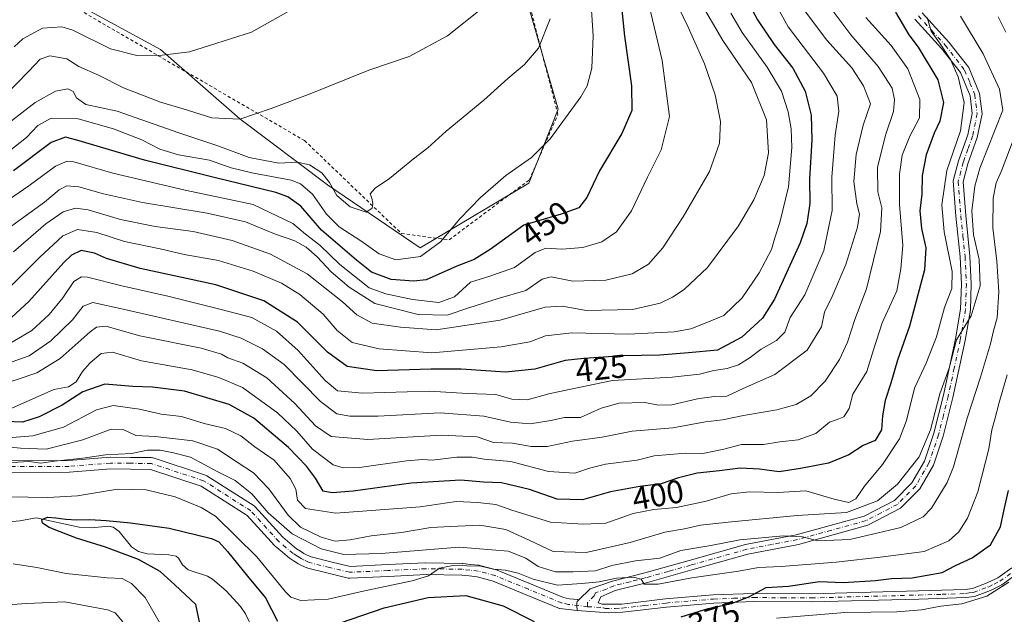
# Model space of a CAD drawing. Units: metres. Extents: x 616970 to 620401, y 4771076 to 4773448.
# Drawn here: x 618521 to 618824, y 4771837 to 4772019 of the extents above; entities that cross this region are included whole.
import ezdxf
from ezdxf.enums import TextEntityAlignment as Align

# ---------------------------------------------------------------- set-up
doc = ezdxf.new("R2010")
doc.units = ezdxf.units.M
doc.header["$MEASUREMENT"] = 0
doc.linetypes.add('DGN Style 2', pattern=[1.648017, 0.98881, -0.659207])
doc.linetypes.add('DGN Style 4', pattern=[2.638475, 1.318413, -0.659207, 0.001648, -0.659207])
for name, color, linetype, lineweight in [('Alambrada', 7, 'DGN Style 2', 0), ('Arbolado forestal CxS', 92, 'Continuous', 0), ('Corriente natural lineal', 142, 'Continuous', 13), ('Curva de nivel maestra', 30, 'Continuous', 30), ('Curva de nivel normal', 30, 'Continuous', 0), ('Pista no pavimentada Cxs', 111, 'Continuous', 0), ('Pista no pavimentada eje', 91, 'DGN Style 4', 0), ('Pista pavimentada Cxs', 135, 'Continuous', 0), ('Pista pavimentada eje', 135, 'DGN Style 4', 0), ('Prado CxS', 92, 'Continuous', 0), ('Rótulo de curva de nivel directora', 7, 'Continuous', 0)]:
    doc.layers.add(name, color=color, linetype=linetype, lineweight=lineweight)
doc.styles.add('Style-Arial', font='txt')

# ---------------------------------------------------------------- blocks, each defined once
blk = doc.blocks.new('*U25')
at = {"layer": 'Pista no pavimentada Cxs', "color": 111, "linetype": 'Continuous', "lineweight": 0}
blk.add_polyline3d([(618509.7027, 4771883.7201, 388.1217), (618535.9781, 4771883.8299, 392.7473), (618548.6587, 4771884.8641, 391.2497), (618548.8162, 4771884.8701, 391.4178), (618554.9917, 4771884.7951, 396.3542), (618561.4062, 4771884.7201, 395.2046), (618561.6977, 4771884.6927, 395.0513), (618561.9471, 4771884.6301, 394.9443), (618578.0121, 4771879.3501, 393.9685), (618578.2217, 4771879.2665, 393.9962), (618578.419, 4771879.1571, 394.0011), (618592.9739, 4771869.8621, 394.1743), (618593.1621, 4771869.7241, 394.2218), (618593.3363, 4771869.5567, 394.1916), (618601.8199, 4771860.2363, 388.4156), (618603.9981, 4771858.4083, 387.5338), (618606.0483, 4771856.6839, 387.3049), (618607.2317, 4771855.9287, 387.2065), (618608.2841, 4771855.2605, 386.5652), (618609.1137, 4771854.8701, 386.1327), (618610.5116, 4771854.2185, 385.3916), (618616.5991, 4771852.6783, 384.0148), (618622.4791, 4771851.2801, 385.2382), (618634.0351, 4771851.8281, 385.4158), (618645.7155, 4771852.3781, 385.1307), (618645.814, 4771852.3801, 385.1242), (618656.9427, 4771852.2099, 385.4299), (618657.1193, 4771852.1985, 385.3033), (618659.5303, 4771851.9235, 384.1356), (618662.0865, 4771851.6283, 383.0979), (618662.1927, 4771851.6127, 383.0541), (618662.3419, 4771851.5799, 382.9854), (618667.5219, 4771850.2049, 383.2826), (618667.6757, 4771850.1565, 383.3171), (618667.7447, 4771850.1299, 383.3264), (618677.9699, 4771845.9247, 385.4321), (618688.0757, 4771841.7661, 380.9825), (618689.9525, 4771841.3633, 380.7935), (618692.3961, 4771841.0821, 380.4829), (618692.5029, 4771841.0665, 380.4678), (618692.8059, 4771840.9853, 380.4454), (618692.8154, 4771840.9811, 380.4444), (618692.3299, 4771840.5059, 380.4181), (618692.1501, 4771840.3301, 380.4238), (618692.1903, 4771839.2937, 380.2923), (618692.2501, 4771837.7501, 380.0898), (618686.9245, 4771838.3487, 381.3372), (618686.8551, 4771838.3755, 381.3388), (618676.6003, 4771842.5955, 380.5255), (618666.4845, 4771846.7557, 380.7234), (618661.5443, 4771848.0669, 380.638), (618659.1199, 4771848.3469, 381.1793), (618656.7991, 4771848.6117, 382.015), (618645.8288, 4771848.7795, 383.805), (618634.2051, 4771848.2321, 383.8237), (618622.3953, 4771847.6721, 385.2908), (618622.1429, 4771847.6779, 385.3206), (618621.8937, 4771847.7189, 385.3476), (618615.7411, 4771849.1821, 384.9266), (618609.4637, 4771850.7701, 383.9425), (618609.2895, 4771850.8237, 383.9223), (618609.1445, 4771850.8837, 383.8976), (618607.5867, 4771851.6101, 383.5444), (618606.6487, 4771852.0515, 383.5689), (618606.5151, 4771852.1213, 383.5735), (618606.4506, 4771852.1605, 383.573), (618605.2987, 4771852.8917, 384.0447), (618604.012, 4771853.7127, 384.681), (618603.8223, 4771853.8519, 384.7393), (618601.6823, 4771855.6519, 384.8743), (618599.4131, 4771857.5563, 384.7018), (618599.2389, 4771857.7235, 384.7758), (618590.8349, 4771866.9567, 386.4904), (618576.6725, 4771876.0009, 393.8132), (618561.0867, 4771881.1235, 399.5807), (618554.9488, 4771881.1953, 399.9553), (618548.8675, 4771881.2693, 391.5342), (618536.2015, 4771880.2361, 390.025), (618536.0627, 4771880.2301, 389.9915), (618509.9989, 4771880.1213, 386.0446)], dxfattribs=at)

msp = doc.modelspace()

# ---------------------------------------------------------------- linework, layer by layer
at = {"layer": 'Alambrada', "color": 7, "linetype": 'DGN Style 2', "lineweight": 0}
msp.add_polyline3d([(618484.8501, 4772010.0801, 489.1668), (618526.4401, 4772029.7901, 485.4537), (618608.4801, 4771982.1901, 463.4489), (618638.2601, 4771953.6301, 461.0384), (618652.9401, 4771951.6701, 461.9721), (618677.6301, 4771970.1501, 454.8429), (618686.3701, 4771990.2501, 456.4046), (618673.1001, 4772041.5401, 475.5902), (618637.4301, 4772108.3901, 487.4762), (618668.9301, 4772150.0601, 483.4176), (618662.4801, 4772163.6801, 485.83), (618638.9201, 4772153.3401, 485.8335), (618630.0901, 4772143.6401, 489.4948)], dxfattribs=at)
at = {"layer": 'Arbolado forestal CxS', "color": 92, "linetype": 'Continuous', "lineweight": 0}
for points in [[(618619.7225, 4772101.8007, 480.4347), (618626.6107, 4772098.4059, 477.7382), (618639.3735, 4772109.2081, 471.84), (618654.5579, 4772078.2959, 468.9231), (618664.9973, 4772052.7583, 467.5419), (618674.8727, 4772032.1267, 464.2758), (618686.4619, 4771991.8153, 456.7463), (618677.3915, 4771969.1403, 454.4677), (618644.0533, 4771949.2595, 456.5828), (618615.5639, 4771968.5771, 458.4914), (618588.6041, 4771988.9277, 465.549), (618564.1653, 4772010.1849, 471.2338), (618533.2787, 4772027.0953, 473.9195), (618516.1999, 4772023.4643, 479.2365), (618489.7545, 4772017.8425, 486.6998), (618478.4661, 4772010.0819, 486.227)], [(618533.2787, 4772027.0953, 473.9195), (618564.1653, 4772010.1849, 471.2338), (618588.6041, 4771988.9277, 465.549), (618615.5639, 4771968.5771, 458.4914), (618644.0533, 4771949.2595, 456.5828), (618677.3915, 4771969.1403, 454.4677), (618686.4619, 4771991.8153, 456.7463), (618674.8727, 4772032.1267, 464.2758)]]:
    msp.add_polyline3d(points, dxfattribs=at)
at = {"layer": 'Corriente natural lineal', "color": 142, "linetype": 'Continuous', "lineweight": 13}
msp.add_polyline3d([(618513.1881, 4771864.5723, 376.593), (618520.9091, 4771865.3193, 376.3161), (618526.0049, 4771866.2525, 376.3547), (618539.1405, 4771863.3075, 375.3273), (618543.0103, 4771863.1783, 375.0058), (618548.2053, 4771863.6357, 375.1705), (618549.5823, 4771863.3853, 375.0189), (618551.4413, 4771862.0283, 374.5037), (618555.2455, 4771857.2895, 374.0826), (618557.3857, 4771855.8357, 374.4354), (618560.1043, 4771855.1819, 374.1902), (618566.7623, 4771854.8843, 373.1914), (618568.9615, 4771854.4789, 373.0252), (618569.7239, 4771853.8215, 372.9476), (618570.9375, 4771851.7925, 372.8145), (618572.6955, 4771850.2807, 372.6815), (618578.6543, 4771848.2573, 372.085), (618580.1901, 4771847.3785, 371.9625), (618584.3789, 4771843.7381, 371.9181), (618588.8249, 4771838.9559, 371.401), (618590.3013, 4771836.7239, 371.2182), (618592.6575, 4771831.7869, 370.7016)], dxfattribs=at)
at = {"layer": 'Curva de nivel maestra', "color": 30, "linetype": 'Continuous', "lineweight": 30, "flags": 128}
for points, elevation in [([(618744.47, 4772025.6001), (618747.72, 4772019.2801), (618752.85, 4772011.7101), (618758.62, 4772004.4501), (618762.36, 4771997.3701), (618764.2, 4771989.9901), (618764.49, 4771982.4301), (618763.7, 4771970.3401), (618763.8, 4771962.8701), (618762.91, 4771956.6801), (618760.85, 4771950.7301), (618752.98, 4771933.4901), (618749.33, 4771927.5701), (618742.89, 4771921.8101), (618735.48, 4771917.8101), (618726.51, 4771916.9801), (618717.72, 4771916.2701), (618706.41, 4771916.0101), (618694.38, 4771915.1801), (618688.59, 4771914.5601), (618679.26, 4771911.9101), (618670.26, 4771910.9901), (618656.59, 4771911.9601), (618647.26, 4771911.9701), (618630.74, 4771911.4401), (618621.56, 4771912.7601), (618615.57, 4771917.1701), (618606.3, 4771926.3901), (618595.93, 4771932.9601), (618581.24, 4771937.8201), (618557.95, 4771942.9201), (618547.58, 4771945.9001), (618543.89, 4771947.5701), (618539.79, 4771948.3801), (618536.84, 4771947.0101), (618534.48, 4771944.7301), (618523.75, 4771932.7201), (618517.19, 4771926.7201)], 425), ([(618705.58, 4772026.5201), (618706.88, 4772014.3401), (618709.01, 4771999.0501), (618709.14, 4771991.4401), (618705.99, 4771984.3201), (618699.18, 4771972.9001), (618695.25, 4771964.6501), (618692.8, 4771961.5701), (618687.38, 4771959.5701), (618675.85, 4771956.1901), (618665.55, 4771948.7001), (618660.61, 4771945.6601), (618655.35, 4771943.5501), (618645.87, 4771939.4201), (618642.08, 4771938.9301), (618635.08, 4771939.5001), (618629.08, 4771941.7201), (618624.5, 4771945.4801), (618613.66, 4771954.6301), (618607.34, 4771961.9901), (618603.3, 4771964.8801), (618599.65, 4771966.1901), (618580.64, 4771970.8901), (618559.29, 4771976.1601), (618538.48, 4771982.3701), (618535.01, 4771983.2201), (618530.54, 4771981.6001), (618518.95, 4771972.9001)], 450), ([(618790.15, 4772021.7101), (618794.33, 4772014.6901), (618797.12, 4772010.8901), (618803.21, 4772000.8901), (618804.9, 4771993.9001), (618803.77, 4771988.2101), (618802.02, 4771984.4601), (618799.64, 4771977.8401), (618798.38, 4771971.4401), (618798.28, 4771965.7201), (618797.66, 4771960.5801), (618798.19, 4771955.1601), (618799.46, 4771949.2001), (618799.05, 4771942.4901), (618794.44, 4771925.1401), (618790.76, 4771914.7001), (618788.74, 4771907.6601), (618787.03, 4771902.2701), (618786.16, 4771897.5801), (618785.89, 4771893.2401), (618783.94, 4771889.9901), (618780.25, 4771888.4401), (618775.86, 4771885.5801), (618769.58, 4771882.9801), (618760.98, 4771881.4101), (618754.42, 4771880.3501), (618748.35, 4771881.2201), (618742.44, 4771881.5201), (618736.08, 4771880.6501), (618729.2, 4771879.9801), (618723.43, 4771878.5101), (618718.11, 4771876.6301), (618711.59, 4771875.8601), (618702.53, 4771874.2501), (618693.99, 4771871.7801), (618686.12, 4771872.0101), (618677.63, 4771874.9001), (618669.08, 4771877.0201), (618663.51, 4771877.2201), (618656.49, 4771877.7801), (618641.29, 4771876.8601), (618623.44, 4771874.3701), (618616.92, 4771873.8601), (618614.24, 4771874.4101), (618611.81, 4771878.4201), (618609.1, 4771882.0701), (618603.53, 4771887.8301), (618592.89, 4771896.8501), (618585.3, 4771901.0501), (618571.52, 4771905.1201), (618561.68, 4771906.3401), (618555.7, 4771906.6101), (618547.04, 4771907.3501), (618540.26, 4771904.9601), (618533.93, 4771900.8701), (618526.91, 4771897.2901), (618521.75, 4771895.6701), (618513.59, 4771895.9101)], 400), ([(618724.27, 4771835.7901), (618732.6, 4771838.4001), (618739.74, 4771839.8601), (618745.13, 4771841.9401), (618750.4, 4771844.7701), (618757.23, 4771845.1801), (618766.86, 4771846.6501), (618774.09, 4771846.3801), (618783.98, 4771846.9401), (618788.98, 4771847.5501), (618795.29, 4771847.7301), (618804.5, 4771849.4501), (618808.64, 4771851.5401), (618813.72, 4771853.8901), (618819.35, 4771857.8901), (618822.43, 4771863.4101), (618823.56, 4771868.7501), (618824.88, 4771874.5801)], 375), ([(618578.22, 4771824.5301), (618575.09, 4771839.5601), (618568.63, 4771845.6701), (618564.08, 4771849.7001), (618557.44, 4771853.4501), (618547.29, 4771857.1601), (618538.4, 4771860.0101), (618533.3, 4771861.9201), (618529.97, 4771863.3001), (618527.9, 4771864.5601), (618527.74, 4771865.7401), (618529.4, 4771866.3801), (618532.05, 4771866.2201), (618535.09, 4771865.7701), (618538.48, 4771865.6301), (618542.46, 4771865.6701), (618547.5, 4771865.3601), (618554.97, 4771864.6601), (618566.88, 4771863.0501), (618579.83, 4771859.9001), (618582.07, 4771858.8401), (618584.75, 4771855.9001), (618590.97, 4771848.2401), (618596.45, 4771841.5801), (618600.18, 4771834.4401)], 375), ([(618615.93, 4771832.6801), (618632.99, 4771838.5201), (618646.46, 4771841.7501), (618658.09, 4771842.3901), (618669.56, 4771839.1901), (618679.1, 4771834.4001)], 375)]:
    msp.add_lwpolyline(points, dxfattribs=dict(at, elevation=elevation))
at = {"layer": 'Curva de nivel normal', "color": 30, "linetype": 'Continuous', "lineweight": 0, "flags": 128}
for points, elevation in [([(618517.62, 4771919.74), (618524.62, 4771923.77), (618530, 4771928.76), (618534.16, 4771933.83), (618537.55, 4771938.83), (618539.85, 4771940.27), (618541.79, 4771940.18), (618552.31, 4771937.53), (618566.4, 4771934.41), (618582.47, 4771930.36), (618592.27, 4771927.82), (618599.86, 4771923.63), (618606.51, 4771917.67), (618614.82, 4771908.49), (618618.59, 4771905.27), (618626.26, 4771904.5), (618646.93, 4771905.17), (618658.59, 4771904.42), (618667.26, 4771904.1), (618672.26, 4771902.72), (618676.93, 4771902.49), (618683.59, 4771904.31), (618689.82, 4771905.7), (618703.19, 4771908.39), (618721.5, 4771909.47), (618729.94, 4771910.35), (618734.34, 4771911.53), (618738.46, 4771912.11), (618741.93, 4771913.3), (618745.53, 4771915.54), (618748.86, 4771918.03), (618753.6, 4771920.76), (618756.15, 4771923.32), (618757.81, 4771927.78), (618762.27, 4771934.73), (618768.11, 4771948.43), (618770.66, 4771960.72), (618770.56, 4771970.9), (618771.62, 4771983.9), (618772.77, 4771991.24), (618772.27, 4771995.83), (618768.04, 4772002.96), (618757.14, 4772017.18), (618748.69, 4772032.64)], 420), ([(618619.09, 4772030.81), (618592.18, 4772015.49), (618579.29, 4772011.44), (618573.09, 4772009.51), (618564.65, 4772008.41), (618556.89, 4772008.32), (618548.78, 4772010.4), (618537.2, 4772016.15), (618533.86, 4772017.17), (618527.93, 4772016.77), (618521.84, 4772013.5), (618519.15, 4772011.01)], 470), ([(618714.06, 4772025.34), (618718.4, 4772006.82), (618720.72, 4771989.57), (618718.09, 4771979.39), (618713.93, 4771970.95), (618709.04, 4771960.57), (618704.38, 4771954.12), (618699.93, 4771951.06), (618694.09, 4771949.36), (618687.54, 4771948.78), (618682.64, 4771949.13), (618679.41, 4771947.78), (618673.06, 4771943.22), (618665.4, 4771940.5), (618659.54, 4771938.64), (618654.54, 4771934.15), (618649.76, 4771932.37), (618641.67, 4771933.31), (618633.5, 4771935.1), (618628.39, 4771936.89), (618619.35, 4771944.11), (618613.16, 4771950), (618608.78, 4771953.43), (618604.84, 4771956.75), (618592.66, 4771962.53), (618571.75, 4771966.97), (618549.55, 4771972.17), (618537.55, 4771975.65), (618535.53, 4771975.87), (618531.94, 4771974.38), (618523.7, 4771968.24), (618516.15, 4771963.05)], 445), ([(618518.5, 4771955.96), (618528.55, 4771963.24), (618533.02, 4771967.04), (618535.34, 4771968.28), (618539.09, 4771967.99), (618546.68, 4771965.8), (618558.69, 4771963.18), (618578.5, 4771959.89), (618590.34, 4771957.17), (618599.25, 4771953.56), (618605.52, 4771951.4), (618609, 4771949.43), (618612.38, 4771946.46), (618616.61, 4771941.8), (618622.2, 4771937.17), (618630.11, 4771932.09), (618643.44, 4771928.74), (618652.33, 4771928.5), (618659, 4771930.82), (618668.06, 4771933.67), (618676.47, 4771936.1), (618681.58, 4771939.64), (618684.33, 4771940.26), (618691.01, 4771938.94), (618701.13, 4771939.26), (618709.23, 4771941.26), (618714.19, 4771944.24), (618718.6, 4771949.27), (618724.94, 4771958.73), (618732.96, 4771972.68), (618736.1, 4771981.42), (618736.4, 4771988.02), (618734.71, 4771996.26), (618731.48, 4772005.78), (618726.46, 4772017.1), (618721.8, 4772026.66)], 440), ([(618662.96, 4772022.82), (618652.46, 4772014.37), (618640.64, 4772008.08), (618628.24, 4772003.86), (618610.19, 4771996.54), (618598.24, 4771992.1), (618588.59, 4771988.76), (618579.93, 4771989.15), (618571.2, 4771991.94), (618564.21, 4771994), (618552.78, 4771998.42), (618545.08, 4772002.27), (618539.08, 4772004.92), (618535.42, 4772007.28), (618530.16, 4772008.28), (618527.22, 4772007.22), (618523.56, 4772003.44), (618515.97, 4771995.64)], 465), ([(618516.22, 4771977.83), (618523.03, 4771983.11), (618526.44, 4771986.79), (618530.55, 4771989.12), (618538.83, 4771988.89), (618549.72, 4771985.81), (618558.4, 4771982.41), (618563.95, 4771979.59), (618569.74, 4771977.85), (618579.3, 4771976.14), (618585.9, 4771973.81), (618592.25, 4771972.24), (618604.37, 4771970.03), (618607.26, 4771968.88), (618610.92, 4771965.7), (618615.21, 4771959.58), (618619.14, 4771955.66), (618625.82, 4771951.38), (618631.41, 4771947.35), (618636.58, 4771945.56), (618644.1, 4771946.56), (618650.32, 4771951.03), (618656.26, 4771958.15), (618662.56, 4771964.74), (618670.32, 4771971.41), (618678.28, 4771977.02), (618683.95, 4771982.72), (618693.44, 4771995.69), (618695.35, 4771999.05), (618696.86, 4772004.44), (618697.22, 4772014.39), (618696.6, 4772023.88)], 455), ([(618730.06, 4772025.02), (618737.08, 4772012.94), (618745.88, 4772000.08), (618750.54, 4771988.56), (618751.13, 4771978.46), (618749.82, 4771971.48), (618746.6, 4771963.96), (618741.88, 4771955.99), (618732.33, 4771943.16), (618725.22, 4771936.39), (618721.6, 4771934.01), (618717.85, 4771932.24), (618709.33, 4771930.22), (618695.06, 4771929.92), (618687.82, 4771931.29), (618682.44, 4771930.98), (618668.59, 4771927), (618648.93, 4771924.03), (618637.93, 4771924.81), (618629.26, 4771926.11), (618624.55, 4771928.58), (618620.18, 4771932.66), (618609.26, 4771941.23), (618597.98, 4771947.32), (618586.25, 4771951.49), (618574.26, 4771954.22), (618562.59, 4771955.79), (618551.92, 4771957.91), (618541.95, 4771960.92), (618538, 4771961.46), (618534.28, 4771960.26), (618528.93, 4771956.59), (618518.96, 4771948.04)], 435), ([(618514.22, 4771985.07), (618525.62, 4771993.94), (618531.88, 4771997.36), (618535.72, 4771998.08), (618537.3, 4771997.33), (618538.32, 4771995.35), (618541.23, 4771993.32), (618550.91, 4771991.19), (618569.87, 4771984.56), (618582.08, 4771980.51), (618591.48, 4771976.98), (618600.56, 4771975.2), (618606.21, 4771975.52), (618610.01, 4771974.77), (618613.84, 4771972.32), (618616.16, 4771969.3), (618618.36, 4771965.35), (618622.5, 4771961.81), (618627.46, 4771960.23), (618629.3, 4771961.45), (618629.47, 4771962.9), (618629.12, 4771964.46), (618628.69, 4771965.86), (618630.22, 4771967.6), (618634.55, 4771970.57), (618641.94, 4771976.59), (618646.37, 4771980.01), (618652.07, 4771985.07), (618663.64, 4771994.61), (618670.94, 4772001.24), (618676.09, 4772005.57), (618680.42, 4772010.57), (618684, 4772019.57)], 460), ([(618514.24, 4771906.8), (618526.11, 4771910.76), (618533.36, 4771915.16), (618542.54, 4771923.41), (618544.46, 4771924.87), (618547.38, 4771925.12), (618557.78, 4771922.12), (618576.69, 4771918.33), (618582.96, 4771916.57), (618584.89, 4771915.44), (618589.51, 4771913.78), (618596.91, 4771909.21), (618605.44, 4771901.41), (618611.85, 4771894.48), (618616.62, 4771891.25), (618627.89, 4771890.29), (618650.59, 4771891.62), (618661.53, 4771891.14), (618666.6, 4771889.39), (618672.38, 4771889.22), (618678.14, 4771888.14), (618683.04, 4771888.15), (618690.87, 4771889.74), (618700, 4771891.06), (618709.26, 4771892.86), (618721.71, 4771893.9), (618731.78, 4771895.73), (618737.01, 4771896.32), (618743.49, 4771897.68), (618753.74, 4771899.45), (618759.59, 4771901.08), (618764.12, 4771903.77), (618768.56, 4771908.23), (618772.97, 4771914.89), (618775.43, 4771920.23), (618777.64, 4771927.24), (618781.28, 4771936.57), (618785.61, 4771954.23), (618786, 4771961.57), (618784.73, 4771966.39), (618784.61, 4771973.94), (618787.09, 4771983.83), (618789.54, 4771991.18), (618789.9, 4771994.81), (618789.13, 4771998.27), (618784.89, 4772005.01), (618776.42, 4772014.66), (618770.87, 4772022.06)], 410), ([(618515.85, 4771888.16), (618521.18, 4771887.63), (618529.06, 4771887.29), (618540.27, 4771890.18), (618549.04, 4771893.5), (618552.68, 4771893.35), (618556.61, 4771891.55), (618562.56, 4771891.2), (618574.12, 4771889.86), (618581.75, 4771887.38), (618587.72, 4771883.35), (618592.8, 4771880.1), (618597.48, 4771875.1), (618603.39, 4771867.03), (618607.28, 4771863.39), (618613.56, 4771860.23), (618617.84, 4771859.09), (618622.48, 4771859.45), (618628.93, 4771860.67), (618638.26, 4771861.75), (618647.26, 4771863.24), (618653.38, 4771863.56), (618662.41, 4771863.93), (618670.34, 4771862.65), (618677.77, 4771859.27), (618684.89, 4771855.85), (618695.1, 4771855.57), (618708.61, 4771858.61), (618719.28, 4771861.84), (618725.34, 4771862.89), (618730.25, 4771863.98), (618738.77, 4771864.84), (618759.96, 4771866.92), (618775.11, 4771867.88), (618784.61, 4771871.48), (618790.82, 4771876.6), (618797.5, 4771885), (618800.94, 4771893.3), (618803.76, 4771904.33), (618806.73, 4771912.23), (618808.94, 4771920.9), (618813.4, 4771928.32), (618816.18, 4771937.55), (618815.9, 4771945.59), (618814.21, 4771953.22), (618813.68, 4771960.56), (618814.55, 4771968.23), (618816.11, 4771973.73), (618823.18, 4771991.57), (618822.13, 4771997.99), (618817.1, 4772008.9), (618810.12, 4772020.46)], 390), ([(618739.58, 4772021.4), (618743.07, 4772015.44), (618750.72, 4772004.8), (618755.09, 4771997.43), (618757.2, 4771990.99), (618758.14, 4771985.77), (618758.35, 4771980.08), (618757.31, 4771967.95), (618754.66, 4771956.99), (618753.04, 4771952.25), (618752.04, 4771948.66), (618748.25, 4771941.57), (618742.99, 4771933.9), (618737.37, 4771928.41), (618732.17, 4771926.32), (618727.24, 4771924.37), (618722.13, 4771923.42), (618708.03, 4771922.66), (618690.63, 4771923.06), (618682.58, 4771922.17), (618677.75, 4771920.3), (618668.89, 4771918.8), (618647.6, 4771916.9), (618631.47, 4771918.2), (618623.11, 4771920.11), (618618.48, 4771923.78), (618614.16, 4771928.83), (618607.07, 4771934.91), (618601.36, 4771938.41), (618592.67, 4771942.08), (618582.03, 4771945.31), (618571.47, 4771947.22), (618564.1, 4771948.92), (618553.14, 4771951.15), (618544.59, 4771953.9), (618538.65, 4771954.88), (618534.16, 4771952.9), (618527.06, 4771946.34), (618515.91, 4771935.14)], 430), ([(618781.06, 4772020.03), (618788.83, 4772011.47), (618794.02, 4772004.28), (618797.7, 4771994.86), (618797.59, 4771989.23), (618794.55, 4771983.55), (618792.27, 4771977.73), (618791.37, 4771971.91), (618791.43, 4771962.52), (618792.41, 4771949.91), (618791.8, 4771942.77), (618790.58, 4771936.03), (618786.03, 4771926.13), (618783.39, 4771917.9), (618781.38, 4771911.23), (618777.04, 4771904.23), (618775.92, 4771899.8), (618774.28, 4771897.3), (618772.27, 4771896.41), (618769.88, 4771895.66), (618765.7, 4771892.12), (618760.21, 4771890.22), (618754.6, 4771889.63), (618749.6, 4771888.75), (618742.87, 4771888.76), (618737.37, 4771887.28), (618730.95, 4771886.04), (618725.62, 4771886.07), (618715.93, 4771885.31), (618710.78, 4771883.95), (618700.99, 4771882.71), (618696.1, 4771881.53), (618691.59, 4771879.92), (618683.52, 4771880.49), (618671.91, 4771883.54), (618663.74, 4771884.28), (618660.02, 4771884.88), (618655.26, 4771884.9), (618647.71, 4771883.92), (618644.84, 4771884.13), (618639.83, 4771883.71), (618625.4, 4771881.68), (618620.36, 4771881.57), (618617.29, 4771882.54), (618610.93, 4771887.29), (618606.15, 4771892.83), (618600.16, 4771898.49), (618589.44, 4771906.24), (618582.07, 4771909.41), (618573.88, 4771911.75), (618558.31, 4771914.46), (618549.45, 4771917.14), (618545.97, 4771916.7), (618542.58, 4771913.88), (618540.19, 4771911.24), (618538.24, 4771908.04), (618535.93, 4771906.51), (618531.43, 4771905.64), (618518.26, 4771899.83)], 405), ([(618518.27, 4771914.03), (618523.84, 4771916.06), (618530.44, 4771920.6), (618537.15, 4771927.05), (618540.42, 4771931.33), (618543.35, 4771932.38), (618552.72, 4771930.33), (618582.35, 4771923.64), (618589.01, 4771921.47), (618595.57, 4771918.2), (618602.26, 4771913.37), (618613.38, 4771902), (618618.42, 4771898.15), (618622.4, 4771897.43), (618630.97, 4771897.51), (618650.2, 4771898.47), (618663.6, 4771897.45), (618671.81, 4771895.67), (618677.88, 4771895.15), (618684.22, 4771896.18), (618688.4, 4771897.04), (618693.32, 4771897.09), (618699.7, 4771899.9), (618705.26, 4771901.47), (618713.1, 4771901.68), (618717.31, 4771900.81), (618721.44, 4771900.92), (618729.3, 4771902.84), (618734.39, 4771903.54), (618738.3, 4771903.64), (618743.38, 4771906), (618753.06, 4771910.33), (618763.02, 4771917.8), (618767.41, 4771924.96), (618768.36, 4771929.49), (618770.67, 4771934.24), (618774.9, 4771944.15), (618778.5, 4771955.57), (618779.13, 4771959.62), (618778.24, 4771962.76), (618777.38, 4771969.62), (618778.06, 4771977.9), (618780.24, 4771986.9), (618782.53, 4771993.52), (618780.3, 4771999.06), (618776.71, 4772004.53), (618769.05, 4772013.07), (618762.55, 4772021.82)], 415), ([(618518.59, 4771890.92), (618524.88, 4771891.4), (618534.39, 4771894.11), (618544.54, 4771899.41), (618549.64, 4771900.72), (618557.77, 4771899.66), (618564.36, 4771898.06), (618570.68, 4771897.33), (618577.58, 4771895.21), (618584.2, 4771893.7), (618588.93, 4771891.38), (618593.23, 4771888.07), (618599.1, 4771883.98), (618604.08, 4771878.34), (618605.79, 4771875), (618606.34, 4771871.64), (618608.74, 4771869.04), (618618.06, 4771867.7), (618643.99, 4771869.63), (618655.07, 4771871.29), (618661.71, 4771870.92), (618667.3, 4771870.33), (618672.26, 4771868.58), (618684.14, 4771864.91), (618694.23, 4771864.29), (618701.09, 4771864.62), (618709.49, 4771867.55), (618715.86, 4771868.82), (618722.83, 4771869.38), (618731.94, 4771871.37), (618739.6, 4771873.62), (618745.27, 4771874.24), (618753.95, 4771874), (618762.66, 4771874.57), (618771.28, 4771871.97), (618775.87, 4771870.9), (618777.95, 4771872.07), (618780.61, 4771875.99), (618786.19, 4771882.61), (618791.38, 4771890.5), (618793.54, 4771896.18), (618796.01, 4771906.07), (618799.56, 4771913.81), (618802.75, 4771921.9), (618805.22, 4771930.85), (618807.55, 4771936.7), (618807.64, 4771941.92), (618805.18, 4771954.14), (618804.45, 4771962.42), (618806, 4771972.97), (618810.2, 4771985.23), (618811.32, 4771993.88), (618809.48, 4772001.84), (618807.12, 4772007.08), (618803.67, 4772012.22), (618801.14, 4772015.79), (618799.95, 4772020)], 395), ([(618824.08, 4772015.56), (618821.79, 4772020.26)], 385), ([(618518.64, 4771883.24), (618523.83, 4771883.49), (618527.4, 4771883.04), (618531.62, 4771883.62), (618540.26, 4771884.56), (618547.23, 4771885.55), (618555.3, 4771885.98), (618560.21, 4771887.06), (618564.05, 4771887.06), (618568.21, 4771886.21), (618573.38, 4771884.91), (618581.86, 4771880.4), (618587.18, 4771877.69), (618592.29, 4771873.59), (618597.26, 4771867.78), (618604.66, 4771861.28), (618613.59, 4771856.65), (618620.59, 4771854.94), (618632.01, 4771855.24), (618656.01, 4771857.16), (618671.04, 4771856.01), (618676.54, 4771853.84), (618680.32, 4771851.29), (618685.61, 4771849.58), (618691.08, 4771849.65), (618697.89, 4771849.94), (618703.01, 4771851.54), (618710.26, 4771853.05), (618717.74, 4771853.85), (618724.2, 4771856.13), (618733.42, 4771857.75), (618742.27, 4771859.41), (618755.78, 4771860.68), (618761.54, 4771860.41), (618766.31, 4771859.16), (618776.09, 4771859.6), (618791.86, 4771863.21), (618798.72, 4771866.58), (618801.25, 4771869.17), (618806.02, 4771877.05), (618808.02, 4771881.89), (618812.18, 4771896.89), (618816.32, 4771909.51), (618819.41, 4771919.68), (618820.34, 4771923.72), (618821.41, 4771927.75), (618821.94, 4771935.66), (618821.35, 4771945.1), (618820.08, 4771955.42), (618820.2, 4771964.45), (618821.17, 4771969.21), (618822.79, 4771972.9), (618826.04, 4771981.5)], 385), ([(618517.47, 4771872.72), (618529.55, 4771872.51), (618538.68, 4771873.01), (618550.99, 4771875.06), (618559.79, 4771874.78), (618568.67, 4771872.63), (618576.67, 4771869.43), (618581.08, 4771866.72), (618593.84, 4771854.23), (618602.61, 4771843.46), (618604.28, 4771841.83), (618607.36, 4771840.82), (618615.71, 4771841.23), (618627.46, 4771843.86), (618641.59, 4771846.83), (618646.59, 4771848.44), (618649.95, 4771850.7), (618654.03, 4771851.58), (618662.63, 4771851.37), (618666.6, 4771850.49), (618670.23, 4771850.1), (618674.11, 4771849.19), (618678.81, 4771847.33), (618686.24, 4771845.54), (618693.72, 4771846.02), (618699.1, 4771846.57), (618704.39, 4771847.7), (618709.61, 4771847.98), (618712.01, 4771847.32), (618712.92, 4771845.87), (618717.17, 4771845.84), (618727.58, 4771847.75), (618741.87, 4771849.82), (618748.01, 4771850.94), (618755.04, 4771851.28), (618771.96, 4771852.63), (618786.41, 4771854.27), (618798.99, 4771855.9), (618806.54, 4771859.19), (618809.65, 4771861.9), (618812.32, 4771866.11), (618815.52, 4771874.26), (618818.88, 4771887.4), (618819.76, 4771893.31), (618820.76, 4771896.57), (618822.04, 4771901.64), (618824.53, 4771910.23)], 380), ([(618564.04, 4771833.71), (618559.52, 4771841.74), (618555.31, 4771846.01), (618552.38, 4771847.62), (618547.79, 4771847.82), (618535.22, 4771849.11), (618526.17, 4771850.98), (618518.93, 4771852.13)], 380), ([(618753.6, 4771835.42), (618774.59, 4771837.14), (618790.6, 4771837.37), (618798.22, 4771837.96), (618804.07, 4771839.06), (618810.55, 4771839.8), (618818.27, 4771842.09), (618825.03, 4771846.41)], 370), ([(618552.6, 4771834.24), (618550.26, 4771836.99), (618547.93, 4771837.91), (618534.75, 4771840.4), (618523.12, 4771839.93), (618515.58, 4771839.36)], 385)]:
    msp.add_lwpolyline(points, dxfattribs=dict(at, elevation=elevation))
at = {"layer": 'Pista no pavimentada Cxs', "color": 111, "linetype": 'Continuous', "lineweight": 0}
for points in [[(618509.7027, 4771883.7201, 388.1217), (618535.9781, 4771883.8299, 392.7473), (618548.6587, 4771884.8641, 391.2497), (618548.8162, 4771884.8701, 391.4178), (618554.9917, 4771884.7951, 396.3542), (618561.4062, 4771884.7201, 395.2046), (618561.6977, 4771884.6927, 395.0513), (618561.9471, 4771884.6301, 394.9443)], [(618561.9471, 4771884.6301, 394.9443), (618578.0121, 4771879.3501, 393.9685), (618578.2217, 4771879.2665, 393.9962), (618578.419, 4771879.1571, 394.0011), (618592.9739, 4771869.8621, 394.1743), (618593.1621, 4771869.7241, 394.2218), (618593.3363, 4771869.5567, 394.1916), (618601.8199, 4771860.2363, 388.4156), (618603.9981, 4771858.4083, 387.5338), (618606.0483, 4771856.6839, 387.3049), (618607.2317, 4771855.9287, 387.2065), (618608.2841, 4771855.2605, 386.5652), (618609.1137, 4771854.8701, 386.1327), (618610.5116, 4771854.2185, 385.3916), (618616.5991, 4771852.6783, 384.0148), (618622.4791, 4771851.2801, 385.2382), (618634.0351, 4771851.8281, 385.4158), (618645.7155, 4771852.3781, 385.1307), (618645.814, 4771852.3801, 385.1242), (618656.9427, 4771852.2099, 385.4299), (618657.1193, 4771852.1985, 385.3033), (618659.5303, 4771851.9235, 384.1356), (618662.0865, 4771851.6283, 383.0979), (618662.1927, 4771851.6127, 383.0541), (618662.3419, 4771851.5799, 382.9854), (618667.5219, 4771850.2049, 383.2826), (618667.6757, 4771850.1565, 383.3171), (618667.7447, 4771850.1299, 383.3264), (618677.9699, 4771845.9247, 385.4321), (618688.0757, 4771841.7661, 380.9825), (618689.9525, 4771841.3633, 380.7935), (618692.3961, 4771841.0821, 380.4829), (618692.5029, 4771841.0665, 380.4678), (618692.8059, 4771840.9853, 380.4454), (618692.8155, 4771840.9811, 380.4444)], [(618692.2501, 4771837.7501, 380.0898), (618686.9245, 4771838.3487, 381.3372), (618686.8551, 4771838.3755, 381.3388), (618676.6003, 4771842.5955, 380.5255), (618666.4845, 4771846.7557, 380.7234), (618661.5443, 4771848.0669, 380.638), (618659.1199, 4771848.3469, 381.1793), (618656.7991, 4771848.6117, 382.015), (618645.8288, 4771848.7795, 383.805), (618634.2051, 4771848.2321, 383.8237), (618622.3953, 4771847.6721, 385.2908), (618622.1429, 4771847.6779, 385.3206), (618621.8937, 4771847.7189, 385.3476), (618615.7411, 4771849.1821, 384.9266), (618609.4637, 4771850.7701, 383.9425), (618609.2895, 4771850.8237, 383.9223), (618609.1445, 4771850.8837, 383.8976), (618607.5867, 4771851.6101, 383.5444), (618606.6487, 4771852.0515, 383.5689), (618606.5151, 4771852.1213, 383.5735), (618606.4506, 4771852.1605, 383.573), (618605.2987, 4771852.8917, 384.0447), (618604.012, 4771853.7127, 384.681), (618603.8223, 4771853.8519, 384.7393), (618601.6823, 4771855.6519, 384.8743), (618599.4131, 4771857.5563, 384.7018), (618599.2389, 4771857.7235, 384.7758), (618590.8349, 4771866.9567, 386.4904), (618576.6725, 4771876.0009, 393.8132), (618561.0867, 4771881.1235, 399.5807), (618554.9488, 4771881.1953, 399.9553), (618548.8675, 4771881.2693, 391.5342), (618536.2015, 4771880.2361, 390.025), (618536.0627, 4771880.2301, 389.9915), (618509.9989, 4771880.1213, 386.0446)], [(618692.2501, 4771837.7501, 380.0898), (618692.1903, 4771839.2937, 380.2923), (618692.1501, 4771840.3301, 380.4238), (618692.3299, 4771840.5059, 380.4181), (618692.8155, 4771840.9811, 380.4444)]]:
    msp.add_polyline3d(points, dxfattribs=at)
at = {"layer": 'Pista no pavimentada eje', "color": 91, "linetype": 'DGN Style 4', "lineweight": 0}
msp.add_polyline3d([(618695.5251, 4771838.9101, 379.7902), (618689.6601, 4771839.5851, 380.8021), (618687.5401, 4771840.0401, 381.1651), (618677.2851, 4771844.2601, 382.5416), (618667.0601, 4771848.4651, 381.3099), (618661.8801, 4771849.8401, 381.8737), (618659.3251, 4771850.1351, 382.6764), (618656.9151, 4771850.4101, 383.7009), (618645.8001, 4771850.5801, 384.4653), (618634.1201, 4771850.0301, 384.6018), (618622.3101, 4771849.4701, 385.2536), (618616.1701, 4771850.9301, 384.2694), (618609.9051, 4771852.5151, 383.1707), (618608.3501, 4771853.2401, 384.0248), (618607.4151, 4771853.6801, 384.536), (618606.2651, 4771854.4101, 385.2779), (618604.9801, 4771855.2301, 385.6394), (618602.8401, 4771857.0301, 385.1966), (618600.5701, 4771858.9351, 386.1207), (618592.0051, 4771868.3451, 389.7188), (618577.4501, 4771877.6401, 392.9575), (618561.3851, 4771882.9201, 396.5528), (618554.9701, 4771882.9951, 397.9856), (618548.8051, 4771883.0701, 390.3287), (618536.0551, 4771882.0301, 390.196), (618509.7101, 4771881.9201, 385.8804)], dxfattribs=at)
at = {"layer": 'Pista pavimentada Cxs', "color": 135, "linetype": 'Continuous', "lineweight": 0}
for points in [[(618827.6301, 4771848.9801, 371.5858), (618822.8901, 4771845.6601, 372.1891), (618819.3501, 4771843.8901, 373.3238), (618814.4401, 4771842.0801, 378.8063), (618811.8001, 4771841.7101, 383.5549), (618797.3801, 4771841.2301, 388.3614), (618764.2901, 4771840.3501, 378.3203), (618746.5501, 4771840.4501, 387.7572), (618734.2801, 4771840.0101, 389.4832), (618719.7401, 4771838.7901, 379.9777), (618706.2601, 4771837.2101, 386.202), (618701.9001, 4771837.0501, 383.1441), (618692.2501, 4771837.7501, 380.0898), (618692.1903, 4771839.2937, 380.2923), (618692.1501, 4771840.3301, 380.4238), (618692.3299, 4771840.5059, 380.4181), (618692.8154, 4771840.9811, 380.4444), (618696.3201, 4771844.4101, 384.1605), (618703.1201, 4771846.7501, 388.3745), (618713.1101, 4771849.2801, 387.0742), (618726.7601, 4771853.1101, 389.9646), (618744.0901, 4771858.0101, 389.0693), (618759.6602, 4771861.0001, 393.1174), (618780.5801, 4771866.7601, 393.9564), (618789.8901, 4771871.5901, 392.8669), (618795.2401, 4771876.9901, 392.8166), (618799.0801, 4771883.6301, 392.2032), (618802.0001, 4771892.2101, 397.5259), (618804.9101, 4771903.9001, 412.724), (618808.6301, 4771921.2601, 395.9213), (618810.2101, 4771930.3801, 406.4325), (618810.4601, 4771938.0901, 404.836), (618810.0801, 4771946.4701, 405.8518), (618808.7701, 4771958.9101, 407.6976), (618807.9601, 4771969.7801, 398.5593), (618809.5702, 4771975.9701, 396.0423), (618812.4302, 4771983.9701, 402.7966), (618813.7501, 4771990.5101, 404.2272), (618813.0901, 4771995.9201, 406.3499), (618810.1401, 4772003.1101, 407.147), (618804.3201, 4772010.5501, 407.9612), (618796.0801, 4772019.5101, 416.7572)], [(618692.8155, 4771840.9811, 380.4444), (618696.3201, 4771844.4101, 384.1605), (618703.1201, 4771846.7501, 388.3745), (618713.1101, 4771849.2801, 387.0742), (618726.7601, 4771853.1101, 389.9646), (618744.0901, 4771858.0101, 389.0693), (618759.6602, 4771861.0001, 393.1174), (618780.5801, 4771866.7601, 393.9564), (618789.8901, 4771871.5901, 392.8669), (618795.2401, 4771876.9901, 392.8166), (618799.0801, 4771883.6301, 392.2032), (618802.0001, 4771892.2101, 397.5259), (618804.9101, 4771903.9001, 412.724), (618808.6301, 4771921.2601, 395.9213), (618810.2101, 4771930.3801, 406.4325), (618810.4601, 4771938.0901, 404.836), (618810.0801, 4771946.4701, 405.8518), (618808.7701, 4771958.9101, 407.6976), (618807.9601, 4771969.7801, 398.5593), (618809.5702, 4771975.9701, 396.0423), (618812.4302, 4771983.9701, 402.7966), (618813.7501, 4771990.5101, 404.2272), (618813.0901, 4771995.9201, 406.3499), (618810.1401, 4772003.1101, 407.147), (618804.3201, 4772010.5501, 407.9612), (618796.0801, 4772019.5101, 416.7572)], [(618798.3401, 4772021.4901, 413.5016), (618806.6001, 4772012.4901, 404.5996), (618812.7501, 4772004.6301, 404.3549), (618816.0201, 4771996.6901, 405.9677), (618816.7901, 4771990.3901, 400.6157), (618815.3301, 4771983.1601, 397.093), (618812.4401, 4771975.0901, 395.903), (618810.9901, 4771969.5001, 398.0436), (618811.7602, 4771959.1801, 400.192), (618813.0702, 4771946.6901, 405.0876), (618813.4602, 4771938.1101, 405.4086), (618813.2002, 4771930.0801, 404.0448), (618811.5701, 4771920.6901, 394.2224), (618807.8401, 4771903.2301, 410.1243), (618804.8802, 4771891.3601, 393.7091), (618801.8201, 4771882.3801, 390.1838), (618797.6401, 4771875.1601, 390.275), (618791.6801, 4771869.1501, 390.5025), (618781.6802, 4771863.9501, 390.6489), (618760.3401, 4771858.0701, 392.604), (618744.7901, 4771855.0901, 387.4676), (618727.5701, 4771850.2201, 386.7807), (618713.8801, 4771846.3901, 383.3096), (618703.9801, 4771843.8701, 383.3662), (618699.6001, 4771841.9001, 381.0901), (618698.8001, 4771840.0701, 380.5434), (618699.9402, 4771839.6501, 381.0448), (618706.0601, 4771839.7001, 383.3992), (618719.4902, 4771841.2801, 379.0722), (618734.1301, 4771842.5101, 391.8961), (618746.5101, 4771842.9601, 385.8983), (618764.2701, 4771842.8501, 380.5557), (618797.3001, 4771843.7301, 390.569), (618811.5802, 4771844.2001, 383.3877), (618813.8301, 4771844.5201, 379.283), (618818.3502, 4771846.1901, 373.6551), (618821.6101, 4771847.8101, 372.1791), (618825.9901, 4771850.8801, 373.7967)], [(618798.3401, 4772021.4901, 413.5016), (618806.6001, 4772012.4901, 404.5996), (618812.7501, 4772004.6301, 404.3549), (618816.0201, 4771996.6901, 405.9677), (618816.7901, 4771990.3901, 400.6157), (618815.3301, 4771983.1601, 397.093), (618812.4401, 4771975.0901, 395.903), (618810.9901, 4771969.5001, 398.0436), (618811.7602, 4771959.1801, 400.192), (618813.0702, 4771946.6901, 405.0876), (618813.4602, 4771938.1101, 405.4086), (618813.2002, 4771930.0801, 404.0448), (618811.5701, 4771920.6901, 394.2224), (618807.8401, 4771903.2301, 410.1243), (618804.8802, 4771891.3601, 393.7091), (618801.8201, 4771882.3801, 390.1838), (618797.6401, 4771875.1601, 390.275), (618791.6801, 4771869.1501, 390.5025), (618781.6802, 4771863.9501, 390.6489), (618760.3401, 4771858.0701, 392.604), (618744.7901, 4771855.0901, 387.4676), (618727.5701, 4771850.2201, 386.7807), (618713.8801, 4771846.3901, 383.3096), (618703.9801, 4771843.8701, 383.3662), (618699.6001, 4771841.9001, 381.0901), (618698.8001, 4771840.0701, 380.5434), (618699.9402, 4771839.6501, 381.0448), (618706.0601, 4771839.7001, 383.3992), (618719.4902, 4771841.2801, 379.0722), (618734.1301, 4771842.5101, 391.8961), (618746.5101, 4771842.9601, 385.8983), (618764.2701, 4771842.8501, 380.5557), (618797.3001, 4771843.7301, 390.569), (618811.5802, 4771844.2001, 383.3877), (618813.8301, 4771844.5201, 379.283), (618818.3502, 4771846.1901, 373.6551), (618821.6101, 4771847.8101, 372.1791), (618825.9901, 4771850.8801, 373.7967)], [(618827.6301, 4771848.9801, 371.5858), (618822.8901, 4771845.6601, 372.1891), (618819.3501, 4771843.8901, 373.3238), (618814.4401, 4771842.0801, 378.8063), (618811.8001, 4771841.7101, 383.5549), (618797.3801, 4771841.2301, 388.3614), (618764.2901, 4771840.3501, 378.3203), (618746.5501, 4771840.4501, 387.7572), (618734.2801, 4771840.0101, 389.4832), (618719.7401, 4771838.7901, 379.9777), (618706.2601, 4771837.2101, 386.202), (618701.9001, 4771837.0501, 383.1441), (618692.2501, 4771837.7501, 380.0898)], [(618692.2501, 4771837.7501, 380.0898), (618692.1903, 4771839.2937, 380.2923), (618692.1501, 4771840.3301, 380.4238), (618692.3299, 4771840.5059, 380.4181), (618692.8155, 4771840.9811, 380.4444)]]:
    msp.add_polyline3d(points, dxfattribs=at)
at = {"layer": 'Pista pavimentada eje', "color": 135, "linetype": 'DGN Style 4', "lineweight": 0}
for points in [[(618797.2101, 4772020.5001, 415.5759), (618801.3301, 4772016.0201, 413.0353), (618805.4601, 4772011.5201, 406.4047), (618811.4451, 4772003.8701, 405.491), (618813.0801, 4771999.9001, 406.6778), (618814.5551, 4771996.3051, 406.1272), (618815.2701, 4771990.4501, 402.4508), (618813.8801, 4771983.5651, 399.906), (618812.4351, 4771979.5301, 397.043), (618811.0051, 4771975.5301, 395.8787), (618810.2801, 4771972.7351, 396.9145), (618809.4751, 4771969.6401, 398.3379), (618810.2651, 4771959.0451, 403.9428), (618810.9201, 4771952.8251, 404.7224), (618811.5751, 4771946.5801, 405.9539), (618811.9601, 4771938.1001, 405.1912), (618811.7051, 4771930.2301, 405.558), (618810.1001, 4771920.9751, 395.1146), (618808.2351, 4771912.2451, 406.9102), (618806.3751, 4771903.5651, 411.744), (618804.9201, 4771897.7201, 404.7466), (618803.4401, 4771891.7851, 395.5417), (618800.4501, 4771883.0051, 391.1185), (618796.4401, 4771876.0751, 391.3169), (618790.7851, 4771870.3701, 391.5121), (618785.7851, 4771867.7701, 392.0446), (618781.1301, 4771865.3551, 392.231), (618770.4601, 4771862.4151, 391.3887), (618760.0001, 4771859.5351, 392.7653), (618752.2251, 4771858.0451, 387.9251), (618744.4401, 4771856.5501, 387.9876), (618727.1651, 4771851.6651, 388.1185), (618720.3401, 4771849.7501, 387.8299), (618713.4951, 4771847.8351, 384.9109), (618708.5451, 4771846.5751, 385.3678), (618703.5501, 4771845.3101, 385.8434), (618701.3601, 4771844.3251, 384.5101), (618697.9601, 4771843.1551, 382.0244), (618697.5601, 4771842.2401, 380.7204), (618695.4751, 4771840.2001, 380.1368), (618695.5251, 4771838.9101, 379.7902)], [(618695.5251, 4771838.9101, 379.7902), (618700.3501, 4771838.5601, 381.2472), (618700.9201, 4771838.3501, 381.6272), (618703.9801, 4771838.3751, 383.5373), (618706.1601, 4771838.4551, 384.7203), (618712.9001, 4771839.2451, 380.4081), (618719.6151, 4771840.0351, 379.5053), (618734.2051, 4771841.2601, 390.7034), (618740.3951, 4771841.4851, 390.2067), (618746.5301, 4771841.7051, 386.6402), (618755.4101, 4771841.6501, 378.4547), (618764.2801, 4771841.6001, 378.9265), (618797.3401, 4771842.4801, 390.7242), (618804.4801, 4771842.7151, 394.3225), (618811.6901, 4771842.9551, 383.754), (618812.8151, 4771843.1151, 381.4761), (618814.1351, 4771843.3001, 379.0789), (618818.8501, 4771845.0401, 373.3913), (618820.4801, 4771845.8501, 372.8783), (618822.2501, 4771846.7351, 371.8078), (618826.8101, 4771849.9301, 372.6457)]]:
    msp.add_polyline3d(points, dxfattribs=at)
at = {"layer": 'Prado CxS', "color": 92, "linetype": 'Continuous', "lineweight": 0}
for points in [[(618619.7225, 4772101.8007, 480.4347), (618626.6107, 4772098.4059, 477.7382), (618639.3735, 4772109.2081, 471.84), (618654.5579, 4772078.2959, 468.9231), (618664.9973, 4772052.7583, 467.5419), (618674.8727, 4772032.1267, 464.2758), (618686.4619, 4771991.8153, 456.7463), (618677.3915, 4771969.1403, 454.4677), (618644.0533, 4771949.2595, 456.5828), (618615.5639, 4771968.5771, 458.4914), (618588.6041, 4771988.9277, 465.549), (618564.1653, 4772010.1849, 471.2338), (618533.2787, 4772027.0953, 473.9195), (618516.1999, 4772023.4643, 479.2365), (618489.7545, 4772017.8425, 486.6998), (618478.4661, 4772010.0819, 486.227)], [(618674.8727, 4772032.1267, 464.2758), (618686.4619, 4771991.8153, 456.7463), (618677.3915, 4771969.1403, 454.4677), (618644.0533, 4771949.2595, 456.5828), (618615.5639, 4771968.5771, 458.4914), (618588.6041, 4771988.9277, 465.549), (618564.1653, 4772010.1849, 471.2338), (618533.2787, 4772027.0953, 473.9195)]]:
    msp.add_polyline3d(points, dxfattribs=at)

# ---------------------------------------------------------------- block references
at = {"layer": 'Pista no pavimentada Cxs', "color": 111, "linetype": 'Continuous', "lineweight": 0}
msp.add_blockref('*U25', (0, 0), dxfattribs=at)

# ---------------------------------------------------------------- texts
at = {"layer": 'Rótulo de curva de nivel directora', "color": 7, "linetype": 'Continuous', "lineweight": 0, "style": 'Style-Arial'}
for s, rotation, p in [('450', 36.024038, (618682.4437, 4771956.6218)), ('425', 6.111822, (618699.7395, 4771912.2043)), ('400', 10.076403, (618717.1474, 4771873.2646)), ('375', 17.397228, (618734.4021, 4771835.2664))]:
    msp.add_text(s, height=7, rotation=rotation, dxfattribs=at).set_placement(p, align=Align.MIDDLE_CENTER)

doc.saveas('drawing.dxf')
